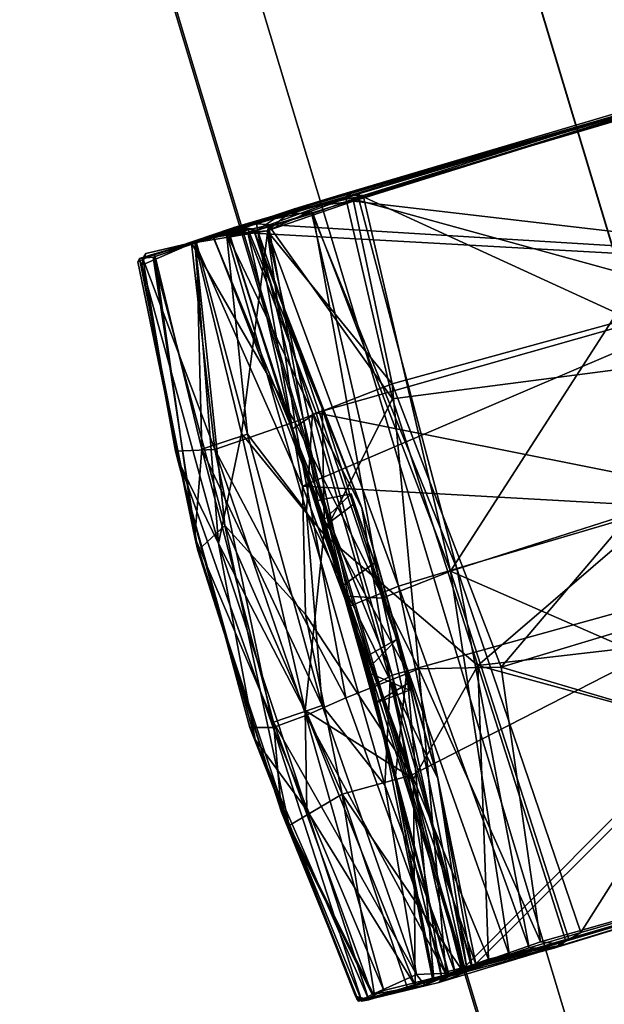
# Model space of a CAD drawing. Units: inches. Extents: x -0.2 to 20.1, y -28.6 to 28.4.
# Drawn here: x 15.6 to 16.2, y -21.8 to -20.8 of the extents above; entities that cross this region are included whole.
import ezdxf

# ---------------------------------------------------------------- set-up
doc = ezdxf.new("R2010")
doc.units = ezdxf.units.IN
doc.header["$MEASUREMENT"] = 0
doc.layers.add('WORKTL-BAR', color=3, linetype='Continuous')
doc.layers.add('WORKTL-CORDMANAGER', color=3, linetype='Continuous')

msp = doc.modelspace()

# ---------------------------------------------------------------- linework, layer by layer
at = {"layer": 'WORKTL-BAR'}
for points in [[(16.11696, -20.13224, 15.03236), (16.95178, -22.90601, 15.03236), (17.0459, -22.87572, 14.94949), (16.2122, -20.10564, 14.94949)], [(16.20902, -20.10652, 12.84025), (17.04276, -22.87673, 12.84025), (16.95178, -22.90601, 12.76198), (16.11696, -20.13224, 12.76198)], [(15.92107, -20.18698, 14.67598), (16.18342, -20.11367, 14.68458), (17.01746, -22.88487, 14.68458), (16.75816, -22.96834, 14.67598)], [(16.18342, -20.11367, 13.10977), (15.9213, -20.18691, 13.11826), (16.75839, -22.96827, 13.11826), (17.01746, -22.88487, 13.10977)], [(15.66284, -20.25908, 12.76493), (16.11696, -20.13224, 12.76198), (16.95178, -22.90601, 12.76198), (16.50294, -23.05045, 12.76493)], [(16.11696, -20.13224, 15.03236), (15.66284, -20.25908, 15.02942), (16.50294, -23.05045, 15.02942), (16.95178, -22.90601, 15.03236)], [(15.92107, -20.18698, 14.67598), (16.75816, -22.96834, 14.67598), (16.75839, -22.96827, 13.11826), (15.9213, -20.18691, 13.11826)], [(15.66284, -20.25908, 12.76493), (16.50294, -23.05045, 12.76493), (16.4221, -23.07647, 12.86799), (15.58105, -20.28192, 12.86799)], [(15.58302, -20.28137, 14.93054), (16.42405, -23.07584, 14.93054), (16.50294, -23.05045, 15.02942), (15.66284, -20.25908, 15.02942)], [(15.58302, -20.28137, 14.93054), (15.58105, -20.28192, 12.86799), (16.4221, -23.07647, 12.86799), (16.42405, -23.07584, 14.93054)]]:
    msp.add_3dface(points, dxfattribs=at)
at = {"layer": 'WORKTL-CORDMANAGER'}
for points in [[(16.36627, -20.85028, 15.13527), (16.35855, -20.85337, 15.04683), (15.90848, -20.98699, 15.13853)], [(16.36627, -20.85028, 15.13527), (15.90848, -20.98699, 15.13853), (16.42506, -21.12895, 15.16714)], [(16.35043, -20.85653, 12.11647), (15.7962, -21.01792, 12.19189), (16.34249, -20.85801, 12.19018)], [(16.35043, -20.85653, 12.11647), (15.8191, -21.01421, 12.11401), (15.7962, -21.01792, 12.19189)], [(15.7962, -21.01792, 12.19189), (15.81034, -21.02321, 12.19591), (16.34249, -20.85801, 12.19018)], [(15.81034, -21.02321, 12.19591), (16.40109, -21.05598, 12.21264), (16.34249, -20.85801, 12.19018)], [(16.35043, -20.85653, 12.11647), (16.39926, -21.04959, 12.09315), (15.8191, -21.01421, 12.11401)], [(15.90346, -20.98487, 12.71769), (16.34772, -20.8568, 12.64021), (15.85717, -20.99917, 12.65951)], [(16.34772, -20.8568, 12.64021), (15.91674, -20.99142, 12.63595), (15.85717, -20.99917, 12.65951)], [(15.90346, -20.98487, 12.71769), (16.35274, -20.85171, 12.71666), (16.34772, -20.8568, 12.64021)], [(15.90346, -20.98487, 12.71769), (15.92622, -20.9856, 12.73167), (16.35274, -20.85171, 12.71666)], [(15.92063, -20.98418, 15.04836), (15.90848, -20.98699, 15.13853), (16.35855, -20.85337, 15.04683)], [(16.41311, -21.04929, 12.61733), (15.91674, -20.99142, 12.63595), (16.34772, -20.8568, 12.64021)], [(15.92063, -20.98418, 15.04836), (16.35855, -20.85337, 15.04683), (16.45866, -21.23126, 15.03622)], [(15.92622, -20.9856, 12.73167), (16.33535, -20.86456, 12.73139), (16.35274, -20.85171, 12.71666)], [(16.33535, -20.86456, 12.73139), (15.92622, -20.9856, 12.73167), (16.01416, -21.36331, 12.74404)], [(16.01416, -21.36331, 12.74404), (16.45797, -21.22125, 12.74355), (16.33535, -20.86456, 12.73139)], [(15.81162, -21.0145, 14.98361), (15.75696, -21.03239, 15.04883), (15.90848, -20.98699, 15.13853)], [(15.83114, -21.01561, 15.114), (15.90848, -20.98699, 15.13853), (15.75696, -21.03239, 15.04883)], [(15.92063, -20.98418, 15.04836), (15.81162, -21.0145, 14.98361), (15.90848, -20.98699, 15.13853)], [(15.81162, -21.0145, 14.98361), (15.92063, -20.98418, 15.04836), (15.87416, -21.00125, 15.0296)], [(15.95596, -21.1902, 15.16023), (15.90848, -20.98699, 15.13853), (15.83114, -21.01561, 15.114)], [(15.85717, -20.99917, 12.65951), (15.84531, -21.00369, 12.75515), (15.90346, -20.98487, 12.71769)], [(15.84531, -21.00369, 12.75515), (15.92622, -20.9856, 12.73167), (15.90346, -20.98487, 12.71769)], [(15.87584, -21.00381, 12.75023), (15.92622, -20.9856, 12.73167), (15.84531, -21.00369, 12.75515)], [(16.02058, -21.36084, 15.03481), (15.87416, -21.00125, 15.0296), (15.92063, -20.98418, 15.04836)], [(15.92622, -20.9856, 12.73167), (15.87584, -21.00381, 12.75023), (16.01416, -21.36331, 12.74404)], [(16.42506, -21.12895, 15.16714), (15.90848, -20.98699, 15.13853), (15.95596, -21.1902, 15.16023)], [(16.45866, -21.23126, 15.03622), (16.02058, -21.36084, 15.03481), (15.92063, -20.98418, 15.04836)], [(15.85717, -20.99917, 12.65951), (15.75378, -21.03345, 12.73427), (15.84531, -21.00369, 12.75515)], [(15.85717, -20.99917, 12.65951), (15.82993, -21.02104, 12.66396), (15.75378, -21.03345, 12.73427)], [(15.95549, -21.17507, 12.61922), (15.82993, -21.02104, 12.66396), (15.91674, -20.99142, 12.63595)], [(15.91674, -20.99142, 12.63595), (15.82993, -21.02104, 12.66396), (15.85717, -20.99917, 12.65951)], [(15.91674, -20.99142, 12.63595), (16.41311, -21.04929, 12.61733), (15.95549, -21.17507, 12.61922)], [(15.79256, -21.01925, 12.8307), (15.84531, -21.00369, 12.75515), (15.75378, -21.03345, 12.73427)], [(15.79256, -21.01925, 12.8307), (15.8201, -21.02037, 12.8007), (15.84531, -21.00369, 12.75515)], [(15.87584, -21.00381, 12.75023), (15.84531, -21.00369, 12.75515), (15.8201, -21.02037, 12.8007)], [(15.94558, -21.39045, 12.79579), (15.87584, -21.00381, 12.75023), (15.8201, -21.02037, 12.8007)], [(15.96187, -21.37829, 15.00185), (15.82966, -21.02115, 14.98659), (15.87416, -21.00125, 15.0296)], [(15.87416, -21.00125, 15.0296), (16.02058, -21.36084, 15.03481), (15.96187, -21.37829, 15.00185)], [(16.01416, -21.36331, 12.74404), (15.87584, -21.00381, 12.75023), (15.94558, -21.39045, 12.79579)], [(15.80406, -21.22501, 15.07101), (15.83114, -21.01561, 15.114), (15.75696, -21.03239, 15.04883)], [(15.86541, -21.27795, 12.09136), (15.75736, -21.03363, 12.1369), (15.8191, -21.01421, 12.11401)], [(15.8191, -21.01421, 12.11401), (15.75736, -21.03363, 12.1369), (15.7962, -21.01792, 12.19189)], [(15.7962, -21.01792, 12.19189), (15.75736, -21.03363, 12.1369), (15.77547, -21.02767, 12.2308)], [(15.81034, -21.02321, 12.19591), (15.7962, -21.01792, 12.19189), (15.77547, -21.02767, 12.2308)], [(15.78905, -21.02336, 12.47673), (15.80998, -21.01836, 12.4202), (15.77575, -21.02758, 12.3789)], [(15.80998, -21.01836, 12.4202), (15.78905, -21.02336, 12.47673), (15.81613, -21.01935, 12.45387)], [(15.80406, -21.22501, 15.07101), (15.8867, -21.3262, 15.12324), (15.83114, -21.01561, 15.114)], [(15.81613, -21.01935, 12.45387), (15.88512, -21.19983, 12.41304), (15.80998, -21.01836, 12.4202)], [(16.39926, -21.04959, 12.09315), (15.86541, -21.27795, 12.09136), (15.8191, -21.01421, 12.11401)], [(15.8867, -21.3262, 15.12324), (15.95596, -21.1902, 15.16023), (15.83114, -21.01561, 15.114)], [(15.70134, -21.04888, 12.23486), (15.77547, -21.02767, 12.2308), (15.75736, -21.03363, 12.1369)], [(15.79256, -21.01925, 12.8307), (15.75378, -21.03345, 12.73427), (15.70491, -21.04909, 12.83566)], [(15.75863, -21.03319, 12.47338), (15.77575, -21.02758, 12.3789), (15.71661, -21.04427, 12.42301)], [(15.75378, -21.03345, 12.73427), (15.82993, -21.02104, 12.66396), (15.8576, -21.21319, 12.65957)], [(15.75863, -21.03319, 12.47338), (15.78905, -21.02336, 12.47673), (15.77575, -21.02758, 12.3789)], [(15.75863, -21.03319, 12.47338), (15.81016, -21.22545, 12.49464), (15.78905, -21.02336, 12.47673)], [(15.85485, -21.22061, 12.23648), (15.81034, -21.02321, 12.19591), (15.77547, -21.02767, 12.2308)], [(15.77547, -21.02767, 12.2308), (15.77575, -21.02758, 12.3789), (15.85485, -21.22061, 12.23648)], [(15.85485, -21.22061, 12.23648), (15.77575, -21.02758, 12.3789), (15.88695, -21.31126, 12.36882)], [(15.87539, -21.20373, 12.48073), (15.81613, -21.01935, 12.45387), (15.78905, -21.02336, 12.47673)], [(15.78905, -21.02336, 12.47673), (15.86919, -21.30326, 12.50408), (15.87539, -21.20373, 12.48073)], [(15.78905, -21.02336, 12.47673), (15.81016, -21.22545, 12.49464), (15.86919, -21.30326, 12.50408)], [(15.7917, -21.02426, 14.91646), (15.79248, -21.02649, 12.87266), (15.79256, -21.01925, 12.8307)], [(15.7917, -21.02426, 14.91646), (15.82966, -21.02115, 14.98659), (15.91345, -21.3983, 14.92641)], [(15.79248, -21.02649, 12.87266), (15.7917, -21.02426, 14.91646), (15.87735, -21.29301, 13.33021)], [(15.7917, -21.02426, 14.91646), (15.91345, -21.3983, 14.92641), (15.87734, -21.29301, 14.44839)], [(15.79256, -21.01925, 12.8307), (15.79248, -21.02649, 12.87266), (15.8201, -21.02037, 12.8007)], [(15.90918, -21.3884, 12.86365), (15.8201, -21.02037, 12.8007), (15.79248, -21.02649, 12.87266)], [(15.90918, -21.3884, 12.86365), (15.79248, -21.02649, 12.87266), (15.87735, -21.29301, 13.33021)], [(15.81034, -21.02321, 12.19591), (15.87909, -21.20413, 12.2117), (16.40109, -21.05598, 12.21264)], [(15.87909, -21.20413, 12.2117), (15.81034, -21.02321, 12.19591), (15.85485, -21.22061, 12.23648)], [(15.92496, -21.2996, 12.45544), (15.88512, -21.19983, 12.41304), (15.81613, -21.01935, 12.45387)], [(15.87539, -21.20373, 12.48073), (15.92496, -21.2996, 12.45544), (15.81613, -21.01935, 12.45387)], [(15.8201, -21.02037, 12.8007), (15.90918, -21.3884, 12.86365), (15.94558, -21.39045, 12.79579)], [(15.96187, -21.37829, 15.00185), (15.91345, -21.3983, 14.92641), (15.82966, -21.02115, 14.98659)], [(15.8576, -21.21319, 12.65957), (15.82993, -21.02104, 12.66396), (15.95549, -21.17507, 12.61922)], [(15.75736, -21.03363, 12.1369), (15.71511, -21.04777, 12.18745), (15.70134, -21.04888, 12.23486)], [(15.78089, -21.33559, 14.99793), (15.75696, -21.03239, 15.04883), (15.70368, -21.05571, 14.94549)], [(15.70368, -21.05571, 14.94549), (15.75696, -21.03239, 15.04883), (15.7077, -21.04385, 14.92365)], [(15.75378, -21.03345, 12.73427), (15.77715, -21.24097, 12.74639), (15.70491, -21.04909, 12.83566)], [(15.78738, -21.31757, 12.15072), (15.71511, -21.04777, 12.18745), (15.75736, -21.03363, 12.1369)], [(15.76411, -21.24062, 12.44792), (15.75863, -21.03319, 12.47338), (15.71661, -21.04427, 12.42301)], [(15.8576, -21.21319, 12.65957), (15.77715, -21.24097, 12.74639), (15.75378, -21.03345, 12.73427)], [(15.78089, -21.33559, 14.99793), (15.80406, -21.22501, 15.07101), (15.75696, -21.03239, 15.04883)], [(15.75863, -21.03319, 12.47338), (15.76411, -21.24062, 12.44792), (15.81016, -21.22545, 12.49464)], [(15.69992, -21.05225, 12.37104), (15.75727, -21.32957, 12.38648), (15.71661, -21.04427, 12.42301)], [(15.69992, -21.05225, 12.37104), (15.71661, -21.04427, 12.42301), (15.70134, -21.04888, 12.23486)], [(15.76016, -21.34244, 12.22125), (15.70134, -21.04888, 12.23486), (15.71511, -21.04777, 12.18745)], [(15.70491, -21.04909, 12.83566), (15.70368, -21.05571, 14.94549), (15.7077, -21.04385, 14.92365)], [(15.78738, -21.31757, 12.15072), (15.76016, -21.34244, 12.22125), (15.71511, -21.04777, 12.18745)], [(15.75727, -21.32957, 12.38648), (15.76411, -21.24062, 12.44792), (15.71661, -21.04427, 12.42301)], [(15.70134, -21.04888, 12.23486), (15.76016, -21.34244, 12.22125), (15.69992, -21.05225, 12.37104)], [(15.76016, -21.34244, 12.22125), (15.75727, -21.32957, 12.38648), (15.69992, -21.05225, 12.37104)], [(15.70491, -21.04909, 12.83566), (15.73773, -21.2428, 12.84955), (15.70368, -21.05571, 14.94549)], [(15.73773, -21.2428, 12.84955), (15.73964, -21.25077, 14.93021), (15.70368, -21.05571, 14.94549)], [(15.73964, -21.25077, 14.93021), (15.78089, -21.33559, 14.99793), (15.70368, -21.05571, 14.94549)], [(15.70491, -21.04909, 12.83566), (15.77715, -21.24097, 12.74639), (15.73773, -21.2428, 12.84955)], [(15.86541, -21.27795, 12.09136), (16.39926, -21.04959, 12.09315), (16.47545, -21.31211, 12.0864)], [(15.87909, -21.20413, 12.2117), (16.47679, -21.32315, 12.21786), (16.40109, -21.05598, 12.21264)], [(16.06517, -21.45995, 12.61064), (15.95549, -21.17507, 12.61922), (16.41311, -21.04929, 12.61733)], [(16.41311, -21.04929, 12.61733), (16.49831, -21.32904, 12.61298), (16.06517, -21.45995, 12.61064)], [(16.04161, -21.45829, 15.1662), (16.42506, -21.12895, 15.16714), (15.95596, -21.1902, 15.16023)], [(16.42506, -21.12895, 15.16714), (16.04161, -21.45829, 15.1662), (16.52496, -21.40229, 15.16041)], [(15.98236, -21.46151, 12.62829), (15.8576, -21.21319, 12.65957), (15.95549, -21.17507, 12.61922)], [(16.06517, -21.45995, 12.61064), (15.98236, -21.46151, 12.62829), (15.95549, -21.17507, 12.61922)], [(15.8867, -21.3262, 15.12324), (16.04161, -21.45829, 15.1662), (15.95596, -21.1902, 15.16023)], [(15.95536, -21.46778, 12.21854), (15.87909, -21.20413, 12.2117), (15.85485, -21.22061, 12.23648)], [(15.87539, -21.20373, 12.48073), (15.86919, -21.30326, 12.50408), (15.95332, -21.47321, 12.49059)], [(15.87539, -21.20373, 12.48073), (15.95332, -21.47321, 12.49059), (15.92496, -21.2996, 12.45544)], [(15.87909, -21.20413, 12.2117), (15.95536, -21.46778, 12.21854), (16.47679, -21.32315, 12.21786)], [(15.88512, -21.19983, 12.41304), (15.92496, -21.2996, 12.45544), (15.97019, -21.46308, 12.4124)], [(15.88512, -21.19983, 12.41304), (15.97019, -21.46308, 12.4124), (15.88695, -21.31126, 12.36882)], [(15.90905, -21.49074, 12.67617), (15.77715, -21.24097, 12.74639), (15.8576, -21.21319, 12.65957)], [(15.98236, -21.46151, 12.62829), (15.90905, -21.49074, 12.67617), (15.8576, -21.21319, 12.65957)], [(15.88502, -21.49833, 12.49824), (15.81016, -21.22545, 12.49464), (15.76411, -21.24062, 12.44792)], [(15.80406, -21.22501, 15.07101), (15.78089, -21.33559, 14.99793), (15.86799, -21.5034, 15.05802)], [(15.86799, -21.5034, 15.05802), (15.8867, -21.3262, 15.12324), (15.80406, -21.22501, 15.07101)], [(15.88502, -21.49833, 12.49824), (15.86919, -21.30326, 12.50408), (15.81016, -21.22545, 12.49464)], [(15.88695, -21.31126, 12.36882), (15.93635, -21.478, 12.24014), (15.85485, -21.22061, 12.23648)], [(15.85485, -21.22061, 12.23648), (15.93635, -21.478, 12.24014), (15.95536, -21.46778, 12.21854)], [(16.45797, -21.22125, 12.74355), (16.01416, -21.36331, 12.74404), (16.56473, -21.60389, 12.73173)], [(16.02058, -21.36084, 15.03481), (16.45866, -21.23126, 15.03622), (16.14507, -21.72678, 15.04714)], [(16.56132, -21.60685, 15.04821), (16.14507, -21.72678, 15.04714), (16.45866, -21.23126, 15.03622)], [(15.73773, -21.2428, 12.84955), (15.77715, -21.24097, 12.74639), (15.83598, -21.52049, 12.78058)], [(15.73964, -21.25077, 14.93021), (15.73773, -21.2428, 12.84955), (15.81237, -21.5207, 12.86064)], [(15.83598, -21.52049, 12.78058), (15.81237, -21.5207, 12.86064), (15.73773, -21.2428, 12.84955)], [(15.75727, -21.32957, 12.38648), (15.83634, -21.51511, 12.44557), (15.76411, -21.24062, 12.44792)], [(15.76411, -21.24062, 12.44792), (15.83634, -21.51511, 12.44557), (15.88502, -21.49833, 12.49824)], [(15.86883, -21.50841, 12.72249), (15.83598, -21.52049, 12.78058), (15.77715, -21.24097, 12.74639)], [(15.90905, -21.49074, 12.67617), (15.86883, -21.50841, 12.72249), (15.77715, -21.24097, 12.74639)], [(15.73964, -21.25077, 14.93021), (15.81237, -21.5207, 12.86064), (15.81775, -21.53258, 14.92606)], [(15.81775, -21.53258, 14.92606), (15.78089, -21.33559, 14.99793), (15.73964, -21.25077, 14.93021)], [(15.86541, -21.27795, 12.09136), (16.47545, -21.31211, 12.0864), (15.97493, -21.56858, 12.09287)], [(15.86841, -21.40704, 12.10478), (15.86541, -21.27795, 12.09136), (15.97493, -21.56858, 12.09287)], [(15.87734, -21.29301, 14.44839), (15.9144, -21.28558, 14.40269), (15.88411, -21.31442, 14.37351)], [(15.9144, -21.28558, 13.37591), (15.87735, -21.29301, 13.33021), (15.88411, -21.31442, 13.40509)], [(15.91773, -21.29542, 13.2849), (15.9144, -21.28558, 13.37591), (15.93787, -21.35495, 13.44067)], [(15.93821, -21.35504, 14.33787), (15.9144, -21.28558, 14.40269), (15.93787, -21.35495, 14.54304)], [(15.9144, -21.28558, 14.40269), (15.91773, -21.29542, 14.4937), (15.93787, -21.35495, 14.54304)], [(15.87734, -21.29301, 14.44839), (15.91345, -21.3983, 14.92641), (15.88567, -21.31931, 14.51232)], [(15.88567, -21.31931, 13.26628), (15.90918, -21.3884, 12.86365), (15.87735, -21.29301, 13.33021)], [(15.93821, -21.35504, 13.23551), (15.91773, -21.29542, 13.2849), (15.93787, -21.35495, 13.44067)], [(15.88502, -21.49833, 12.49824), (15.9482, -21.57866, 12.49928), (15.86919, -21.30326, 12.50408)], [(15.9482, -21.57866, 12.49928), (15.95332, -21.47321, 12.49059), (15.86919, -21.30326, 12.50408)], [(15.92496, -21.2996, 12.45544), (15.95332, -21.47321, 12.49059), (16.00126, -21.57174, 12.44661)], [(15.92496, -21.2996, 12.45544), (16.00126, -21.57174, 12.44661), (15.97019, -21.46308, 12.4124)], [(15.9586, -21.57226, 12.37103), (15.88695, -21.31126, 12.36882), (15.97019, -21.46308, 12.4124)], [(15.93635, -21.478, 12.24014), (15.88695, -21.31126, 12.36882), (15.9586, -21.57226, 12.37103)], [(16.02559, -21.76438, 12.11514), (15.97493, -21.56858, 12.09287), (16.47545, -21.31211, 12.0864)], [(16.47545, -21.31211, 12.0864), (16.57658, -21.60341, 12.11762), (16.02559, -21.76438, 12.11514)], [(15.85204, -21.6192, 12.20545), (15.76016, -21.34244, 12.22125), (15.78738, -21.31757, 12.15072)], [(15.90505, -21.58754, 12.12111), (15.85204, -21.6192, 12.20545), (15.78738, -21.31757, 12.15072)], [(15.86841, -21.40704, 12.10478), (15.90505, -21.58754, 12.12111), (15.78738, -21.31757, 12.15072)], [(15.90458, -21.37889, 14.54545), (15.88567, -21.31931, 14.51232), (15.91345, -21.3983, 14.92641)], [(15.88567, -21.31931, 13.26628), (15.90458, -21.37891, 13.23314), (15.90918, -21.3884, 12.86365)], [(15.95536, -21.46778, 12.21854), (16.03551, -21.76217, 12.19168), (16.47679, -21.32315, 12.21786)], [(16.57088, -21.60448, 12.19115), (16.47679, -21.32315, 12.21786), (16.03551, -21.76217, 12.19168)], [(15.84436, -21.60559, 12.38759), (15.75727, -21.32957, 12.38648), (15.76016, -21.34244, 12.22125)], [(15.75727, -21.32957, 12.38648), (15.84436, -21.60559, 12.38759), (15.83634, -21.51511, 12.44557)], [(15.81775, -21.53258, 14.92606), (15.86976, -21.60376, 15.00323), (15.78089, -21.33559, 14.99793)], [(15.86799, -21.5034, 15.05802), (15.78089, -21.33559, 14.99793), (15.86976, -21.60376, 15.00323)], [(15.86799, -21.5034, 15.05802), (15.97678, -21.57214, 15.12577), (15.8867, -21.3262, 15.12324)], [(16.04161, -21.45829, 15.1662), (15.8867, -21.3262, 15.12324), (15.97678, -21.57214, 15.12577)], [(16.49831, -21.32904, 12.61298), (16.56232, -21.60673, 12.63812), (16.06517, -21.45995, 12.61064)], [(15.84436, -21.60559, 12.38759), (15.76016, -21.34244, 12.22125), (15.85204, -21.6192, 12.20545)], [(15.93821, -21.35504, 14.33787), (15.93787, -21.35495, 14.54304), (15.95977, -21.43214, 14.53402)], [(15.93821, -21.35504, 13.23551), (15.93787, -21.35495, 13.44067), (15.95978, -21.43214, 13.43165)], [(16.07358, -21.7499, 12.76085), (16.01416, -21.36331, 12.74404), (15.94558, -21.39045, 12.79579)], [(16.09314, -21.74198, 15.02917), (15.96187, -21.37829, 15.00185), (16.02058, -21.36084, 15.03481)], [(16.13321, -21.73338, 12.73166), (16.56473, -21.60389, 12.73173), (16.01416, -21.36331, 12.74404)], [(16.01416, -21.36331, 12.74404), (16.07358, -21.7499, 12.76085), (16.13321, -21.73338, 12.73166)], [(16.09314, -21.74198, 15.02917), (16.02058, -21.36084, 15.03481), (16.14507, -21.72678, 15.04714)], [(15.92871, -21.46431, 14.52079), (15.90458, -21.37889, 14.54545), (15.91345, -21.3983, 14.92641)], [(15.90458, -21.37891, 13.23314), (15.92516, -21.45145, 13.24993), (15.90918, -21.3884, 12.86365)], [(16.03988, -21.75982, 14.98269), (15.91345, -21.3983, 14.92641), (15.96187, -21.37829, 15.00185)], [(16.09314, -21.74198, 15.02917), (16.03988, -21.75982, 14.98269), (15.96187, -21.37829, 15.00185)], [(15.90918, -21.3884, 12.86365), (15.92516, -21.45145, 13.24993), (15.93767, -21.49657, 13.32457)], [(16.02782, -21.7615, 12.81768), (15.94558, -21.39045, 12.79579), (15.90918, -21.3884, 12.86365)], [(16.02782, -21.7615, 12.81768), (15.90918, -21.3884, 12.86365), (16.01168, -21.76596, 12.87075)], [(15.94558, -21.39045, 12.79579), (16.02782, -21.7615, 12.81768), (16.07358, -21.7499, 12.76085)], [(16.01217, -21.769, 14.92092), (15.92871, -21.46431, 14.52079), (15.91345, -21.3983, 14.92641)], [(15.91345, -21.3983, 14.92641), (16.03988, -21.75982, 14.98269), (16.01217, -21.769, 14.92092)], [(16.57439, -21.60343, 15.13863), (16.52496, -21.40229, 15.16041), (16.04161, -21.45829, 15.1662)], [(15.97493, -21.56858, 12.09287), (15.90505, -21.58754, 12.12111), (15.86841, -21.40704, 12.10478)], [(15.95978, -21.43214, 13.43165), (15.9287, -21.46431, 13.41843), (15.97285, -21.48285, 13.36501)], [(15.95977, -21.43214, 14.53402), (15.92871, -21.46431, 14.52079), (15.97285, -21.48285, 14.46737)], [(15.97285, -21.48285, 13.36501), (15.97117, -21.47641, 13.29728), (15.95976, -21.43217, 13.2446)], [(15.97117, -21.47641, 14.39964), (15.95977, -21.43214, 14.53402), (15.97285, -21.48285, 14.46737)], [(16.00965, -21.7693, 12.69623), (15.90905, -21.49074, 12.67617), (15.98236, -21.46151, 12.62829)], [(15.9287, -21.46431, 13.41843), (15.93767, -21.49657, 13.32457), (15.97285, -21.48285, 13.36501)], [(16.01217, -21.769, 14.92092), (15.93767, -21.49657, 14.42693), (15.92871, -21.46431, 14.52079)], [(15.92871, -21.46431, 14.52079), (15.93767, -21.49657, 14.42693), (15.97285, -21.48285, 14.46737)], [(15.9586, -21.57226, 12.37103), (15.97019, -21.46308, 12.4124), (15.99735, -21.77378, 12.37976)], [(15.97019, -21.46308, 12.4124), (16.03062, -21.76248, 12.41994), (15.99735, -21.77378, 12.37976)], [(15.97019, -21.46308, 12.4124), (16.00126, -21.57174, 12.44661), (16.03062, -21.76248, 12.41994)], [(16.05217, -21.7534, 15.11459), (16.04161, -21.45829, 15.1662), (15.97678, -21.57214, 15.12577)], [(15.98236, -21.46151, 12.62829), (16.06517, -21.45995, 12.61064), (16.10467, -21.73604, 12.64026)], [(16.00965, -21.7693, 12.69623), (15.98236, -21.46151, 12.62829), (16.10467, -21.73604, 12.64026)], [(16.04161, -21.45829, 15.1662), (16.13017, -21.73544, 15.13755), (16.57439, -21.60343, 15.13863)], [(16.05217, -21.7534, 15.11459), (16.13017, -21.73544, 15.13755), (16.04161, -21.45829, 15.1662)], [(16.10467, -21.73604, 12.64026), (16.06517, -21.45995, 12.61064), (16.56232, -21.60673, 12.63812)], [(15.93635, -21.478, 12.24014), (16.00512, -21.77136, 12.2145), (15.95536, -21.46778, 12.21854)], [(15.9482, -21.57866, 12.49928), (16.01867, -21.7672, 12.47192), (15.95332, -21.47321, 12.49059)], [(16.03545, -21.75907, 12.44857), (15.95332, -21.47321, 12.49059), (16.01867, -21.7672, 12.47192)], [(16.03545, -21.75907, 12.44857), (16.00126, -21.57174, 12.44661), (15.95332, -21.47321, 12.49059)], [(16.03551, -21.76217, 12.19168), (15.95536, -21.46778, 12.21854), (16.00512, -21.77136, 12.2145)], [(15.93635, -21.478, 12.24014), (15.9586, -21.57226, 12.37103), (15.99592, -21.77335, 12.23715)], [(15.99592, -21.77335, 12.23715), (16.00512, -21.77136, 12.2145), (15.93635, -21.478, 12.24014)], [(15.97117, -21.47641, 14.39964), (15.97285, -21.48285, 14.46737), (15.93767, -21.49657, 14.42693)], [(15.97117, -21.47641, 13.29728), (15.97285, -21.48285, 13.36501), (15.93767, -21.49657, 13.32457)], [(15.86883, -21.50841, 12.72249), (15.90905, -21.49074, 12.67617), (16.00965, -21.7693, 12.69623)], [(15.88502, -21.49833, 12.49824), (15.83634, -21.51511, 12.44557), (15.97993, -21.76886, 12.48008)], [(15.86799, -21.5034, 15.05802), (15.97849, -21.77989, 15.04814), (15.97678, -21.57214, 15.12577)], [(15.86976, -21.60376, 15.00323), (15.97849, -21.77989, 15.04814), (15.86799, -21.5034, 15.05802)], [(15.88502, -21.49833, 12.49824), (15.97993, -21.76886, 12.48008), (15.9482, -21.57866, 12.49928)], [(15.94703, -21.78485, 12.77367), (15.83598, -21.52049, 12.78058), (15.86883, -21.50841, 12.72249)], [(15.94703, -21.78485, 12.77367), (15.86883, -21.50841, 12.72249), (16.00965, -21.7693, 12.69623)], [(15.81237, -21.5207, 12.86064), (15.83598, -21.52049, 12.78058), (15.92509, -21.79566, 12.85173)], [(15.9185, -21.79054, 14.91973), (15.81775, -21.53258, 14.92606), (15.81237, -21.5207, 12.86064)], [(15.81237, -21.5207, 12.86064), (15.92509, -21.79566, 12.85173), (15.9185, -21.79054, 14.91973)], [(15.83598, -21.52049, 12.78058), (15.94703, -21.78485, 12.77367), (15.92509, -21.79566, 12.85173)], [(15.93549, -21.78897, 12.4241), (15.97993, -21.76886, 12.48008), (15.83634, -21.51511, 12.44557)], [(15.84436, -21.60559, 12.38759), (15.93549, -21.78897, 12.4241), (15.83634, -21.51511, 12.44557)], [(15.81775, -21.53258, 14.92606), (15.93204, -21.79442, 14.95814), (15.86976, -21.60376, 15.00323)], [(15.93204, -21.79442, 14.95814), (15.81775, -21.53258, 14.92606), (15.9185, -21.79054, 14.91973)], [(15.97493, -21.56858, 12.09287), (16.02559, -21.76438, 12.11514), (15.90505, -21.58754, 12.12111)], [(15.9586, -21.57226, 12.37103), (15.99735, -21.77378, 12.37976), (15.99592, -21.77335, 12.23715)], [(15.97678, -21.57214, 15.12577), (15.97849, -21.77989, 15.04814), (16.05217, -21.7534, 15.11459)], [(16.03062, -21.76248, 12.41994), (16.00126, -21.57174, 12.44661), (16.03545, -21.75907, 12.44857)], [(15.9482, -21.57866, 12.49928), (15.97993, -21.76886, 12.48008), (16.01867, -21.7672, 12.47192)], [(15.90505, -21.58754, 12.12111), (15.93795, -21.79178, 12.18646), (15.85204, -21.6192, 12.20545)], [(15.93795, -21.79178, 12.18646), (15.90505, -21.58754, 12.12111), (15.97057, -21.78152, 12.14487)], [(15.90505, -21.58754, 12.12111), (16.02559, -21.76438, 12.11514), (15.97057, -21.78152, 12.14487)], [(15.84436, -21.60559, 12.38759), (15.85204, -21.6192, 12.20545), (15.92151, -21.79577, 12.37194)], [(15.92151, -21.79577, 12.37194), (15.93549, -21.78897, 12.4241), (15.84436, -21.60559, 12.38759)], [(15.97849, -21.77989, 15.04814), (15.86976, -21.60376, 15.00323), (15.93204, -21.79442, 14.95814)], [(16.12835, -21.73867, 12.64626), (16.10467, -21.73604, 12.64026), (16.56232, -21.60673, 12.63812)], [(16.56132, -21.60685, 15.04821), (16.13017, -21.73544, 15.13755), (16.11797, -21.74252, 15.05988)], [(16.11797, -21.74252, 15.05988), (16.14507, -21.72678, 15.04714), (16.56132, -21.60685, 15.04821)], [(16.13017, -21.73544, 15.13755), (16.56132, -21.60685, 15.04821), (16.57439, -21.60343, 15.13863)], [(15.85204, -21.6192, 12.20545), (15.91993, -21.79348, 12.23339), (15.92151, -21.79577, 12.37194)], [(15.85204, -21.6192, 12.20545), (15.93795, -21.79178, 12.18646), (15.91993, -21.79348, 12.23339)], [(16.14507, -21.72678, 15.04714), (16.11797, -21.74252, 15.05988), (16.09314, -21.74198, 15.02917)], [(16.13017, -21.73544, 15.13755), (15.97849, -21.77989, 15.04814), (16.11797, -21.74252, 15.05988)], [(15.97849, -21.77989, 15.04814), (16.13017, -21.73544, 15.13755), (16.05217, -21.7534, 15.11459)], [(16.12835, -21.73867, 12.64626), (16.07358, -21.7499, 12.76085), (16.00225, -21.77683, 12.83777)], [(16.00965, -21.7693, 12.69623), (16.12835, -21.73867, 12.64626), (16.00225, -21.77683, 12.83777)], [(16.00965, -21.7693, 12.69623), (16.10467, -21.73604, 12.64026), (16.12835, -21.73867, 12.64626)], [(16.11797, -21.74252, 15.05988), (15.97849, -21.77989, 15.04814), (16.03988, -21.75982, 14.98269)], [(16.00225, -21.77683, 12.83777), (16.07358, -21.7499, 12.76085), (16.02782, -21.7615, 12.81768)], [(16.09314, -21.74198, 15.02917), (16.11797, -21.74252, 15.05988), (16.03988, -21.75982, 14.98269)], [(15.97849, -21.77989, 15.04814), (16.01217, -21.769, 14.92092), (16.03988, -21.75982, 14.98269)], [(16.01168, -21.76596, 12.87075), (16.00225, -21.77683, 12.83777), (16.02782, -21.7615, 12.81768)], [(16.03062, -21.76248, 12.41994), (16.03545, -21.75907, 12.44857), (16.01867, -21.7672, 12.47192)], [(16.00225, -21.77683, 12.83777), (15.92509, -21.79566, 12.85173), (16.00965, -21.7693, 12.69623)], [(15.94703, -21.78485, 12.77367), (16.00965, -21.7693, 12.69623), (15.92509, -21.79566, 12.85173)], [(16.01217, -21.769, 14.92092), (15.97849, -21.77989, 15.04814), (15.93204, -21.79442, 14.95814)], [(15.98815, -21.77976, 12.47114), (15.97993, -21.76886, 12.48008), (15.93549, -21.78897, 12.4241)], [(16.01867, -21.7672, 12.47192), (15.97993, -21.76886, 12.48008), (15.98815, -21.77976, 12.47114)], [(15.99735, -21.77378, 12.37976), (16.01867, -21.7672, 12.47192), (15.98815, -21.77976, 12.47114)], [(15.99735, -21.77378, 12.37976), (16.03062, -21.76248, 12.41994), (16.01867, -21.7672, 12.47192)], [(16.00225, -21.77683, 12.83777), (16.01168, -21.76596, 12.87075), (16.01217, -21.769, 14.92092)], [(15.93795, -21.79178, 12.18646), (15.99735, -21.77378, 12.37976), (15.92151, -21.79577, 12.37194)], [(15.92151, -21.79577, 12.37194), (15.99735, -21.77378, 12.37976), (15.98815, -21.77976, 12.47114)], [(15.98815, -21.77976, 12.47114), (15.93549, -21.78897, 12.4241), (15.92151, -21.79577, 12.37194)], [(15.93795, -21.79178, 12.18646), (15.99592, -21.77335, 12.23715), (15.99735, -21.77378, 12.37976)], [(15.97057, -21.78152, 12.14487), (15.99592, -21.77335, 12.23715), (15.93795, -21.79178, 12.18646)], [(15.9185, -21.79054, 14.91973), (15.92509, -21.79566, 12.85173), (15.93204, -21.79442, 14.95814)], [(15.93795, -21.79178, 12.18646), (15.92151, -21.79577, 12.37194), (15.91993, -21.79348, 12.23339)]]:
    msp.add_3dface(points, dxfattribs=at)
for points, invisible_edges in [([(15.81162, -21.0145, 14.98361), (15.87416, -21.00125, 15.0296), (15.82966, -21.02115, 14.98659)], 12), ([(15.81162, -21.0145, 14.98361), (15.7077, -21.04385, 14.92365), (15.75696, -21.03239, 15.04883)], 1), ([(15.7077, -21.04385, 14.92365), (15.81162, -21.0145, 14.98361), (15.7917, -21.02426, 14.91646)], 1), ([(15.88512, -21.19983, 12.41304), (15.77575, -21.02758, 12.3789), (15.80998, -21.01836, 12.4202)], 1), ([(15.81162, -21.0145, 14.98361), (15.82966, -21.02115, 14.98659), (15.7917, -21.02426, 14.91646)], 1), ([(15.71661, -21.04427, 12.42301), (15.77547, -21.02767, 12.2308), (15.70134, -21.04888, 12.23486)], 1), ([(15.7077, -21.04385, 14.92365), (15.79256, -21.01925, 12.8307), (15.70491, -21.04909, 12.83566)], 1), ([(15.7077, -21.04385, 14.92365), (15.7917, -21.02426, 14.91646), (15.79256, -21.01925, 12.8307)], 12), ([(15.77575, -21.02758, 12.3789), (15.77547, -21.02767, 12.2308), (15.71661, -21.04427, 12.42301)], 2), ([(15.77575, -21.02758, 12.3789), (15.88512, -21.19983, 12.41304), (15.88695, -21.31126, 12.36882)], 1), ([(15.7917, -21.02426, 14.91646), (15.87734, -21.29301, 14.44839), (15.87735, -21.29301, 13.33021)], 2), ([(15.86541, -21.27795, 12.09136), (15.78738, -21.31757, 12.15072), (15.75736, -21.03363, 12.1369)], 1), ([(15.78738, -21.31757, 12.15072), (15.86541, -21.27795, 12.09136), (15.86841, -21.40704, 12.10478)], 1), ([(15.91773, -21.29542, 14.4937), (15.9144, -21.28558, 14.40269), (15.87734, -21.29301, 14.44839)], 12), ([(15.87735, -21.29301, 13.33021), (15.9144, -21.28558, 13.37591), (15.91773, -21.29542, 13.2849)], 12), ([(15.9144, -21.28558, 13.37591), (15.88411, -21.31442, 13.40509), (15.93787, -21.35495, 13.44067)], 2), ([(15.93821, -21.35504, 14.33787), (15.88411, -21.31442, 14.37351), (15.9144, -21.28558, 14.40269)], 1), ([(15.88411, -21.31442, 14.37351), (15.87735, -21.29301, 13.33021), (15.87734, -21.29301, 14.44839)], 3), ([(15.91773, -21.29542, 14.4937), (15.87734, -21.29301, 14.44839), (15.88567, -21.31931, 14.51232)], 1), ([(15.88411, -21.31442, 14.37351), (15.88411, -21.31442, 13.40509), (15.87735, -21.29301, 13.33021)], 13), ([(15.88567, -21.31931, 13.26628), (15.87735, -21.29301, 13.33021), (15.91773, -21.29542, 13.2849)], 2), ([(15.93821, -21.35504, 13.23551), (15.88567, -21.31931, 13.26628), (15.91773, -21.29542, 13.2849)], 1), ([(15.91773, -21.29542, 14.4937), (15.88567, -21.31931, 14.51232), (15.93787, -21.35495, 14.54304)], 2), ([(15.90461, -21.37892, 13.4431), (15.88411, -21.31442, 14.37351), (15.90456, -21.37892, 14.33551)], 12), ([(15.90456, -21.37892, 14.33551), (15.88411, -21.31442, 14.37351), (15.93821, -21.35504, 14.33787)], 2), ([(15.93787, -21.35495, 13.44067), (15.88411, -21.31442, 13.40509), (15.90461, -21.37892, 13.4431)], 1), ([(15.90461, -21.37892, 13.4431), (15.88411, -21.31442, 13.40509), (15.88411, -21.31442, 14.37351)], 2), ([(15.93787, -21.35495, 14.54304), (15.88567, -21.31931, 14.51232), (15.90458, -21.37889, 14.54545)], 1), ([(15.90458, -21.37891, 13.23314), (15.88567, -21.31931, 13.26628), (15.93821, -21.35504, 13.23551)], 2), ([(15.93821, -21.35504, 14.33787), (15.95976, -21.43216, 14.34696), (15.90456, -21.37892, 14.33551)], 2), ([(15.95977, -21.43214, 14.53402), (15.93787, -21.35495, 14.54304), (15.90458, -21.37889, 14.54545)], 12), ([(15.93821, -21.35504, 13.23551), (15.95976, -21.43217, 13.2446), (15.90458, -21.37891, 13.23314)], 2), ([(15.95978, -21.43214, 13.43165), (15.93787, -21.35495, 13.44067), (15.90461, -21.37892, 13.4431)], 12), ([(15.95977, -21.43214, 14.53402), (15.95976, -21.43216, 14.34696), (15.93821, -21.35504, 14.33787)], 1), ([(15.95978, -21.43214, 13.43165), (15.95976, -21.43217, 13.2446), (15.93821, -21.35504, 13.23551)], 1), ([(15.95976, -21.43216, 14.34696), (15.92516, -21.45145, 14.35229), (15.90456, -21.37892, 14.33551)], 12), ([(15.90456, -21.37892, 14.33551), (15.92516, -21.45145, 14.35229), (15.90461, -21.37892, 13.4431)], 12), ([(15.92871, -21.46431, 14.52079), (15.95977, -21.43214, 14.53402), (15.90458, -21.37889, 14.54545)], 2), ([(15.95976, -21.43217, 13.2446), (15.92516, -21.45145, 13.24993), (15.90458, -21.37891, 13.23314)], 12), ([(15.9287, -21.46431, 13.41843), (15.90461, -21.37892, 13.4431), (15.92516, -21.45145, 14.35229)], 12), ([(15.9287, -21.46431, 13.41843), (15.95978, -21.43214, 13.43165), (15.90461, -21.37892, 13.4431)], 2), ([(15.90918, -21.3884, 12.86365), (15.93767, -21.49657, 13.32457), (16.01168, -21.76596, 12.87075)], 2), ([(15.95976, -21.43216, 14.34696), (15.97117, -21.47641, 14.39964), (15.92516, -21.45145, 14.35229)], 2), ([(15.95976, -21.43217, 13.2446), (15.97117, -21.47641, 13.29728), (15.92516, -21.45145, 13.24993)], 2), ([(15.95976, -21.43217, 13.2446), (15.95978, -21.43214, 13.43165), (15.97285, -21.48285, 13.36501)], 1), ([(15.95977, -21.43214, 14.53402), (15.97117, -21.47641, 14.39964), (15.95976, -21.43216, 14.34696)], 12), ([(15.92516, -21.45145, 13.24993), (15.97117, -21.47641, 13.29728), (15.93767, -21.49657, 13.32457)], 1), ([(15.92516, -21.45145, 14.35229), (15.93767, -21.49657, 14.42693), (15.9287, -21.46431, 13.41843)], 14), ([(15.92516, -21.45145, 14.35229), (15.97117, -21.47641, 14.39964), (15.93767, -21.49657, 14.42693)], 1), ([(15.93767, -21.49657, 14.42693), (15.93767, -21.49657, 13.32457), (15.9287, -21.46431, 13.41843)], 13), ([(16.01168, -21.76596, 12.87075), (15.93767, -21.49657, 13.32457), (15.93767, -21.49657, 14.42693)], 15), ([(15.93767, -21.49657, 14.42693), (16.01217, -21.769, 14.92092), (16.01168, -21.76596, 12.87075)], 12), ([(16.03551, -21.76217, 12.19168), (16.02559, -21.76438, 12.11514), (16.57658, -21.60341, 12.11762)], 13), ([(16.57088, -21.60448, 12.19115), (16.03551, -21.76217, 12.19168), (16.57658, -21.60341, 12.11762)], 2), ([(16.12835, -21.73867, 12.64626), (16.56232, -21.60673, 12.63812), (16.13321, -21.73338, 12.73166)], 14), ([(16.56473, -21.60389, 12.73173), (16.13321, -21.73338, 12.73166), (16.56232, -21.60673, 12.63812)], 14), ([(16.13321, -21.73338, 12.73166), (16.07358, -21.7499, 12.76085), (16.12835, -21.73867, 12.64626)], 12), ([(15.93204, -21.79442, 14.95814), (16.00225, -21.77683, 12.83777), (16.01217, -21.769, 14.92092)], 1), ([(16.00512, -21.77136, 12.2145), (15.97057, -21.78152, 12.14487), (16.02559, -21.76438, 12.11514)], 13), ([(15.99592, -21.77335, 12.23715), (15.97057, -21.78152, 12.14487), (16.00512, -21.77136, 12.2145)], 2), ([(16.02559, -21.76438, 12.11514), (16.03551, -21.76217, 12.19168), (16.00512, -21.77136, 12.2145)], 13), ([(15.92509, -21.79566, 12.85173), (16.00225, -21.77683, 12.83777), (15.93204, -21.79442, 14.95814)], 2)]:
    msp.add_3dface(points, dxfattribs=dict(at, invisible_edges=invisible_edges))

doc.saveas('drawing.dxf')
